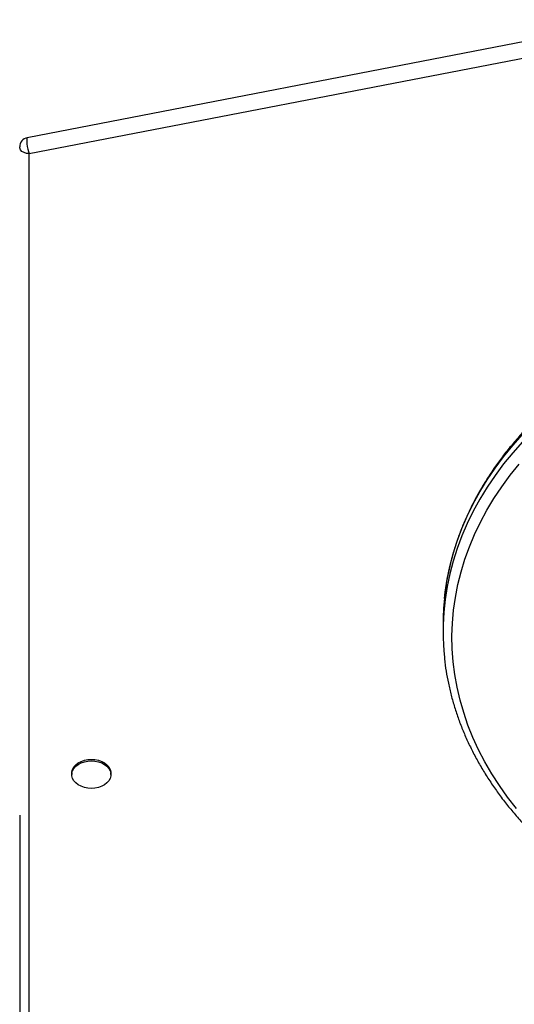
# Model space of a CAD drawing. Units: millimetres. Extents: x 5217 to 15359, y 6595 to 15375.
# Drawn here: x 8118 to 8380, y 10539 to 11061 of the extents above; entities that cross this region are included whole.
import ezdxf

# ---------------------------------------------------------------- set-up
doc = ezdxf.new("R2010")
doc.units = ezdxf.units.MM
doc.header["$LTSCALE"] = 100

msp = doc.modelspace()

# ---------------------------------------------------------------- linework, layer by layer
at = {"color": 7, "linetype": 'Continuous', "lineweight": 25}
for p, q in [((8445.51, 11060.62), (8122.08, 10998.11)), ((8123.03, 10989.66), (8446.46, 11052.18)), ((8118.07, 10993.84), (8118.03, 10993.84)), ((8123.03, 10496.99), (8123.03, 10989.66)), ((8342.33, 10740.42), (8342.33, 10736.53)), ((8145.71, 10661.5), (8145.71, 10660.72)), ((8166.36, 10660.72), (8166.36, 10661.5)), ((8118.03, 10639.27), (8118.03, 10500.52))]:
    msp.add_line(p, q, dxfattribs=at)
at = {"color": 8, "linetype": 'Continuous', "lineweight": 25, "flags": 128}
for points in [[(8122.08, 10998.11), (8122.04, 10998.09), (8121.83, 10997.77), (8121.73, 10997.08), (8121.73, 10996.07), (8121.83, 10994.83), (8122.04, 10993.46), (8122.32, 10992.07), (8122.66, 10990.77), (8123.03, 10989.66)], [(8123.03, 10989.66), (8121.62, 10989.8), (8120.33, 10990.22), (8119.25, 10990.88), (8118.48, 10991.73), (8118.08, 10992.69), (8118.03, 10993.2)], [(8343.04, 10754.06), (8343.43, 10757.36), (8344.5, 10764.19), (8345.93, 10770.98), (8347.72, 10777.74), (8349.86, 10784.44), (8352.35, 10791.08), (8355.2, 10797.66), (8358.38, 10804.15), (8361.91, 10810.55), (8365.76, 10816.86), (8369.95, 10823.06), (8374.47, 10829.14), (8379.3, 10835.11), (8384.44, 10840.94), (8389.88, 10846.63), (8395.62, 10852.18), (8401.65, 10857.57), (8407.95, 10862.79), (8414.53, 10867.85), (8421.37, 10872.73)], [(8421.37, 10868.85), (8414.53, 10863.96), (8407.95, 10858.91), (8401.65, 10853.68), (8395.62, 10848.29), (8389.88, 10842.74), (8384.44, 10837.05), (8379.3, 10831.22), (8374.47, 10825.26), (8369.95, 10819.17), (8365.76, 10812.97), (8361.91, 10806.66), (8358.38, 10800.26), (8355.2, 10793.77), (8352.35, 10787.19), (8349.86, 10780.55), (8347.72, 10773.85), (8345.93, 10767.1), (8344.5, 10760.3), (8343.43, 10753.47), (8343.04, 10750.17)]]:
    msp.add_lwpolyline(points, dxfattribs=at)
at = {"color": 7, "linetype": 'Continuous', "lineweight": 25, "flags": 128}
for points in [[(8381.2, 10642.84), (8376.54, 10648.82), (8372.21, 10654.92), (8368.21, 10661.13), (8364.53, 10667.44), (8361.2, 10673.85), (8358.21, 10680.34), (8355.57, 10686.91), (8353.28, 10693.54), (8351.35, 10700.23), (8349.77, 10706.96), (8348.56, 10713.73), (8347.7, 10720.53), (8347.21, 10727.35), (8347.08, 10734.18), (8347.32, 10741), (8347.92, 10747.81), (8348.88, 10754.61), (8350.2, 10761.37), (8351.88, 10768.09), (8353.92, 10774.76), (8356.31, 10781.38), (8359.05, 10787.92), (8362.14, 10794.39), (8365.58, 10800.77), (8369.35, 10807.06), (8373.45, 10813.23), (8377.88, 10819.3), (8382.62, 10825.24)], [(8145.71, 10661.5), (8145.75, 10662.17), (8146.1, 10663.49), (8146.79, 10664.75), (8147.79, 10665.9), (8149.08, 10666.89), (8150.6, 10667.7), (8152.3, 10668.3), (8154.13, 10668.67), (8156.03, 10668.8)], [(8156.03, 10668.02), (8157.93, 10667.89), (8159.76, 10667.53), (8161.47, 10666.92), (8162.99, 10666.11), (8164.27, 10665.12), (8165.27, 10663.97), (8165.96, 10662.72), (8166.31, 10661.39), (8166.31, 10660.04), (8165.96, 10658.72), (8165.27, 10657.46), (8164.27, 10656.32), (8162.99, 10655.32), (8161.47, 10654.51), (8159.76, 10653.91), (8157.93, 10653.54), (8156.03, 10653.42), (8154.13, 10653.54), (8152.3, 10653.91), (8150.6, 10654.51), (8149.08, 10655.32), (8147.79, 10656.32), (8146.79, 10657.46), (8146.1, 10658.72), (8145.75, 10660.04), (8145.75, 10661.39), (8146.1, 10662.72), (8146.79, 10663.97), (8147.79, 10665.12), (8149.08, 10666.11), (8150.6, 10666.92), (8152.3, 10667.53), (8154.13, 10667.89), (8156.03, 10668.02)], [(8156.03, 10668.8), (8157.93, 10668.67), (8159.76, 10668.3), (8161.47, 10667.7), (8162.99, 10666.89), (8164.27, 10665.9), (8165.27, 10664.75), (8165.96, 10663.49), (8166.31, 10662.17), (8166.36, 10661.5)]]:
    msp.add_lwpolyline(points, dxfattribs=at)
at = {"color": 7, "linetype": 'Continuous', "lineweight": 25}
for centre, radius, start, end in [((8123.03, 10993.2), 5, 100.9402, 180), ((8473.15, 10740.42), 130.82, 174.0134, 179.9968), ((8473.08, 10736.53), 130.75, 174.0124, 185.9747)]:
    msp.add_arc(centre, radius, start, end, dxfattribs=at)
for points, knots in [([(8421.9, 10874.17), (8421.35, 10873.79), (8418.62, 10871.92), (8413.84, 10868.43), (8407.69, 10863.65), (8401.78, 10858.72), (8396.12, 10853.64), (8390.7, 10848.42), (8385.55, 10843.07), (8380.66, 10837.59), (8376.04, 10832), (8371.7, 10826.29), (8367.64, 10820.48), (8363.86, 10814.57), (8360.38, 10808.57), (8357.2, 10802.49), (8354.32, 10796.33), (8351.74, 10790.1), (8349.46, 10783.82), (8347.5, 10777.49), (8345.84, 10771.11), (8344.51, 10764.69), (8343.58, 10759.09), (8343.23, 10755.62), (8343.09, 10754.3)], [0, 0, 0, 0, 0.012132, 0.060238, 0.108342, 0.156439, 0.204527, 0.252604, 0.300667, 0.348714, 0.396742, 0.444749, 0.492733, 0.54069, 0.588618, 0.636516, 0.684383, 0.732217, 0.780019, 0.827789, 0.875529, 0.923242, 0.970929, 1, 1, 1, 1]), ([(8343.07, 10722.68), (8343.09, 10722.45), (8343.28, 10720.07), (8343.96, 10715.55), (8345.11, 10709.12), (8346.61, 10702.73), (8348.41, 10696.38), (8350.53, 10690.08), (8352.94, 10683.84), (8355.67, 10677.65), (8358.69, 10671.54), (8362.01, 10665.51), (8365.63, 10659.56), (8369.53, 10653.7), (8373.72, 10647.95), (8378.18, 10642.3), (8382.93, 10636.77), (8387.94, 10631.36), (8393.21, 10626.07), (8398.74, 10620.93), (8403.8, 10616.5), (8407.11, 10613.86), (8408.4, 10612.83)], [0, 0, 0, 0, 0.00557, 0.058682, 0.111806, 0.164948, 0.218113, 0.271305, 0.324528, 0.377783, 0.431073, 0.484397, 0.537757, 0.59115, 0.644576, 0.698031, 0.751514, 0.805023, 0.858554, 0.912104, 0.965672, 1, 1, 1, 1])]:
    msp.add_open_spline(points, degree=3, knots=knots, dxfattribs=at)

doc.saveas('drawing.dxf')
